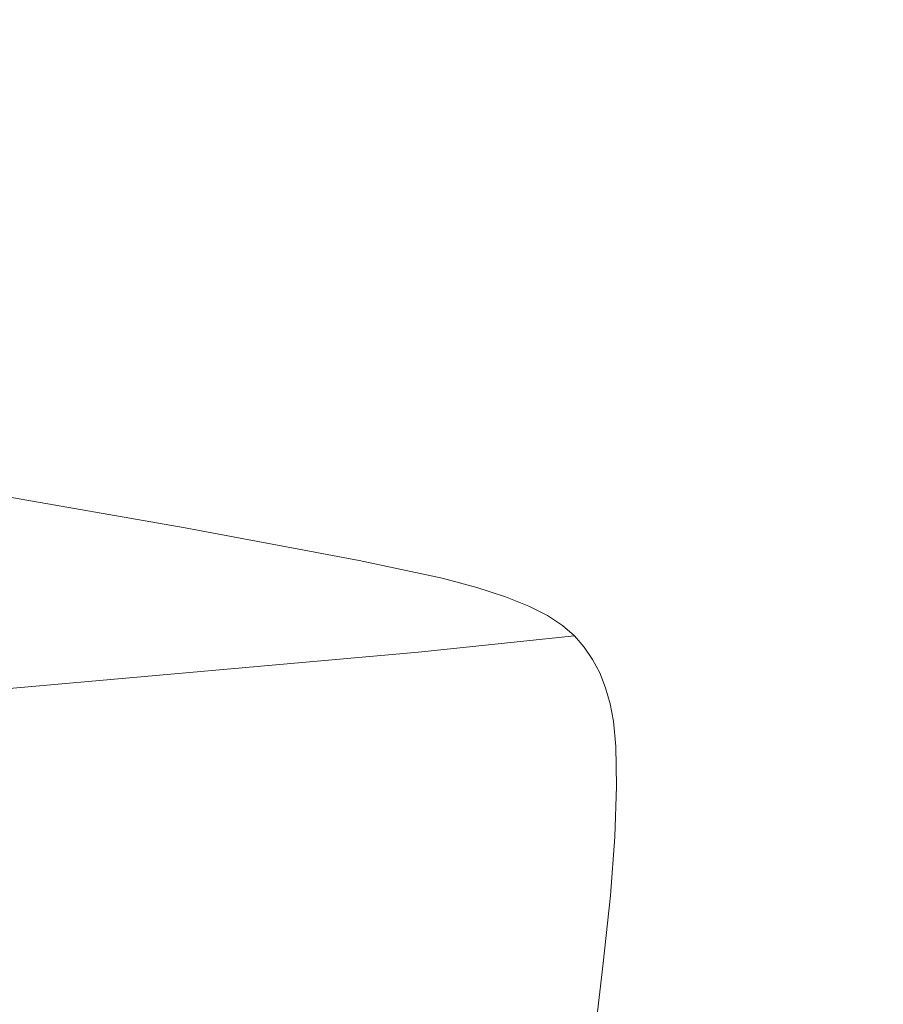
# Model space of a CAD drawing. Extents: x 1603 to 3203, y -1030 to -30.
# Drawn here: x 3026 to 3139, y -336 to -207 of the extents above; entities that cross this region are included whole.
import ezdxf

# ---------------------------------------------------------------- set-up
doc = ezdxf.new("R2010")
doc.units = 0
doc.header["$LTSCALE"] = 500
doc.header["$MEASUREMENT"] = 0
doc.layers.add('INFINITY_CERAMIKA', color=7, linetype='Continuous')

msp = doc.modelspace()

# ---------------------------------------------------------------- linework, layer by layer
at = {"layer": 'INFINITY_CERAMIKA', "lineweight": 0}
for points, invisible_edges in [([(3179, -74.49, 591.73), (3011.34, -202.26, 591.7), (3078.91, -215.23, 591.71), (3179, -74.49, 591.73)], 15), ([(3101.12, -223.28, 591.73), (3179, -99.9, 591.8), (3179, -74.49, 591.73), (3078.91, -215.23, 591.71)], 15), ([(3101.12, -223.28, 591.73), (3112.06, -228.73, 591.75), (3179, -121.92, 591.85), (3179, -99.9, 591.8)], 15), ([(3117, -233.01, 591.77), (3179, -142.8, 591.89), (3179, -121.92, 591.85), (3112.06, -228.73, 591.75)], 15), ([(3117, -233.01, 591.77), (3121.2, -237.54, 591.79), (3179, -164.78, 591.94), (3179, -142.8, 591.89)], 15), ([(3124.74, -241.96, 591.82), (3179, -184.55, 591.97), (3179, -164.78, 591.94), (3121.2, -237.54, 591.79)], 15), ([(3127.68, -245.9, 591.85), (3179, -198.82, 591.99), (3179, -184.55, 591.97), (3124.74, -241.96, 591.82)], 15), ([(3127.68, -245.9, 591.85), (3130.11, -249.67, 591.88), (3179, -209.72, 592), (3179, -198.82, 591.99)], 15), ([(2996.5, -227.16, 591.4), (3066.89, -238.44, 591.39), (3078.91, -215.23, 591.71), (3011.34, -202.26, 591.7)], 15), ([(3179, -209.72, 592), (3130.11, -249.67, 591.88), (3132.08, -253.56, 591.92), (3179, -219.39, 592.01)], 15), ([(3066.89, -238.44, 591.39), (3092.15, -243.25, 591.4), (3101.12, -223.28, 591.73), (3078.91, -215.23, 591.71)], 15), ([(3133.68, -257.61, 591.96), (3179, -227.88, 592.04), (3179, -219.39, 592.01), (3132.08, -253.56, 591.92)], 15), ([(3092.15, -243.25, 591.4), (3104.55, -246.08, 591.42), (3112.06, -228.73, 591.75), (3101.12, -223.28, 591.73)], 15), ([(3066.54, -240.37, 591.17), (3066.89, -238.44, 591.39), (2996.5, -227.16, 591.4), (2996.26, -229.04, 591.18)], 15), ([(3134.97, -261.88, 592.02), (3179, -235.2, 592.11), (3179, -227.88, 592.04), (3133.68, -257.61, 591.96)], 15), ([(3066.54, -240.37, 591.17), (2996.26, -229.04, 591.18), (2996, -230.62, 590.93), (3066.17, -241.99, 590.9)], 15), ([(3112.06, -228.73, 591.75), (3104.55, -246.08, 591.42), (3110.1, -247.97, 591.43), (3117, -233.01, 591.77)], 15), ([(2996, -230.62, 590.93), (2993.83, -236.12, 588.58), (3063.49, -247.57, 588.43), (3066.17, -241.99, 590.9)], 15), ([(3121.2, -237.54, 591.79), (3117, -233.01, 591.77), (3110.1, -247.97, 591.43), (3114.8, -249.96, 591.45)], 15), ([(3057.43, -257.73, 582.65), (3063.49, -247.57, 588.43), (2993.83, -236.12, 588.58), (2988.8, -246.17, 583.09)], 15), ([(3135.97, -266.42, 592.08), (3179, -242.21, 592.2), (3179, -235.2, 592.11), (3134.97, -261.88, 592.02)], 15), ([(3121.2, -237.54, 591.79), (3114.8, -249.96, 591.45), (3118.75, -252.08, 591.48), (3124.74, -241.96, 591.82)], 15), ([(3066.54, -240.37, 591.17), (3091.73, -245.16, 591.17), (3092.15, -243.25, 591.4), (3066.89, -238.44, 591.39)], 15), ([(3066.54, -240.37, 591.17), (3066.17, -241.99, 590.9), (3091.3, -246.77, 590.9), (3091.73, -245.16, 591.17)], 15), ([(3088.26, -252.27, 588.4), (3091.3, -246.77, 590.9), (3066.17, -241.99, 590.9), (3063.49, -247.57, 588.43)], 15), ([(3118.75, -252.08, 591.48), (3122.02, -254.38, 591.5), (3127.68, -245.9, 591.85), (3124.74, -241.96, 591.82)], 15), ([(3179, -242.21, 592.2), (3135.97, -266.42, 592.08), (3136.72, -271.3, 592.15), (3179, -249.76, 592.3)], 15), ([(3104.07, -247.96, 591.18), (3104.55, -246.08, 591.42), (3092.15, -243.25, 591.4), (3091.73, -245.16, 591.17)], 15), ([(3104.07, -247.96, 591.18), (3091.73, -245.16, 591.17), (3091.3, -246.77, 590.9), (3103.6, -249.53, 590.91)], 15), ([(3057.43, -257.73, 582.65), (2988.8, -246.17, 583.09), (2983.72, -256.14, 577.55), (3051.33, -267.81, 576.81)], 15), ([(3088.26, -252.27, 588.4), (3100.34, -254.95, 588.39), (3103.6, -249.53, 590.91), (3091.3, -246.77, 590.9)], 15), ([(3104.07, -247.96, 591.18), (3109.58, -249.8, 591.2), (3110.1, -247.97, 591.43), (3104.55, -246.08, 591.42)], 15), ([(3122.02, -254.38, 591.5), (3124.72, -256.9, 591.54), (3130.11, -249.67, 591.88), (3127.68, -245.9, 591.85)], 15), ([(3057.43, -257.73, 582.65), (3081.44, -262.28, 582.53), (3088.26, -252.27, 588.4), (3063.49, -247.57, 588.43)], 15), ([(3104.07, -247.96, 591.18), (3103.6, -249.53, 590.91), (3109.06, -251.33, 590.92), (3109.58, -249.8, 591.2)], 15), ([(3114.23, -251.72, 591.22), (3114.8, -249.96, 591.45), (3110.1, -247.97, 591.43), (3109.58, -249.8, 591.2)], 15), ([(3109.06, -251.33, 590.92), (3103.6, -249.53, 590.91), (3100.34, -254.95, 588.39), (3105.65, -256.64, 588.4)], 15), ([(3114.23, -251.72, 591.22), (3109.58, -249.8, 591.2), (3109.06, -251.33, 590.92), (3113.68, -253.2, 590.94)], 15), ([(3114.23, -251.72, 591.22), (3118.13, -253.77, 591.24), (3118.75, -252.08, 591.48), (3114.8, -249.96, 591.45)], 15), ([(3130.11, -249.67, 591.88), (3124.72, -256.9, 591.54), (3126.92, -259.68, 591.58), (3132.08, -253.56, 591.92)], 15), ([(3179, -249.76, 592.3), (3136.72, -271.3, 592.15), (3137.23, -276.49, 592.21), (3179, -257.76, 592.4)], 15), ([(3113.68, -253.2, 590.94), (3109.06, -251.33, 590.92), (3105.65, -256.64, 588.4), (3110.12, -258.38, 588.41)], 15), ([(3114.23, -251.72, 591.22), (3113.68, -253.2, 590.94), (3117.54, -255.18, 590.96), (3118.13, -253.77, 591.24)], 15), ([(3093.06, -264.8, 582.48), (3100.34, -254.95, 588.39), (3088.26, -252.27, 588.4), (3081.44, -262.28, 582.53)], 15), ([(3113.84, -260.2, 588.43), (3117.54, -255.18, 590.96), (3113.68, -253.2, 590.94), (3110.12, -258.38, 588.41)], 15), ([(3121.37, -255.97, 591.27), (3122.02, -254.38, 591.5), (3118.75, -252.08, 591.48), (3118.13, -253.77, 591.24)], 15), ([(3121.37, -255.97, 591.27), (3118.13, -253.77, 591.24), (3117.54, -255.18, 590.96), (3120.74, -257.3, 590.99)], 15), ([(3121.37, -255.97, 591.27), (3124.03, -258.36, 591.3), (3124.72, -256.9, 591.54), (3122.02, -254.38, 591.5)], 15), ([(3132.08, -253.56, 591.92), (3126.92, -259.68, 591.58), (3128.71, -262.74, 591.62), (3133.68, -257.61, 591.96)], 15), ([(3093.06, -264.8, 582.48), (3098.07, -266.32, 582.48), (3105.65, -256.64, 588.4), (3100.34, -254.95, 588.39)], 15), ([(3120.74, -257.3, 590.99), (3117.54, -255.18, 590.96), (3113.84, -260.2, 588.43), (3116.91, -262.13, 588.46)], 15), ([(3048.91, -271.77, 574.48), (3051.33, -267.81, 576.81), (2983.72, -256.14, 577.55), (2981.72, -260.05, 575.34)], 15), ([(3102.26, -267.85, 582.48), (3110.12, -258.38, 588.41), (3105.65, -256.64, 588.4), (3098.07, -266.32, 582.48)], 15), ([(3121.37, -255.97, 591.27), (3120.74, -257.3, 590.99), (3123.36, -259.6, 591.03), (3124.03, -258.36, 591.3)], 15), ([(3126.2, -260.99, 591.34), (3126.92, -259.68, 591.58), (3124.72, -256.9, 591.54), (3124.03, -258.36, 591.3)], 15), ([(3057.43, -257.73, 582.65), (3051.33, -267.81, 576.81), (3074.57, -272.2, 576.6), (3081.44, -262.28, 582.53)], 15), ([(3102.26, -267.85, 582.48), (3105.72, -269.43, 582.5), (3113.84, -260.2, 588.43), (3110.12, -258.38, 588.41)], 15), ([(3123.36, -259.6, 591.03), (3120.74, -257.3, 590.99), (3116.91, -262.13, 588.46), (3119.42, -264.2, 588.49)], 15), ([(3126.2, -260.99, 591.34), (3124.03, -258.36, 591.3), (3123.36, -259.6, 591.03), (3125.51, -262.11, 591.07)], 15), ([(3134.97, -261.88, 592.02), (3133.68, -257.61, 591.96), (3128.71, -262.74, 591.62), (3130.17, -266.14, 591.68)], 15), ([(3179, -257.76, 592.4), (3137.23, -276.49, 592.21), (3137.52, -281.94, 592.29), (3179, -266.16, 592.51)], 15), ([(3125.51, -262.11, 591.07), (3123.36, -259.6, 591.03), (3119.42, -264.2, 588.49), (3121.47, -266.45, 588.53)], 15), ([(3126.2, -260.99, 591.34), (3127.97, -263.88, 591.39), (3128.71, -262.74, 591.62), (3126.92, -259.68, 591.58)], 15), ([(3047.74, -273.35, 573.11), (3048.33, -272.61, 573.85), (2981.23, -260.89, 574.73), (2980.72, -261.62, 574.02)], 7), ([(3048.91, -271.77, 574.48), (2981.72, -260.05, 575.34), (2981.23, -260.89, 574.73), (3048.33, -272.61, 573.85)], 15), ([(3108.55, -271.08, 582.52), (3116.91, -262.13, 588.46), (3113.84, -260.2, 588.43), (3105.72, -269.43, 582.5)], 15), ([(3126.2, -260.99, 591.34), (3125.51, -262.11, 591.07), (3127.27, -264.86, 591.11), (3127.97, -263.88, 591.39)], 15), ([(3047.74, -273.35, 573.11), (2980.72, -261.62, 574.02), (2963.23, -264.54, 537.12), (3028.65, -275.95, 536.29)], 15), ([(3093.06, -264.8, 582.48), (3081.44, -262.28, 582.53), (3074.57, -272.2, 576.6), (3085.73, -274.57, 576.52)], 15), ([(3108.55, -271.08, 582.52), (3110.84, -272.85, 582.55), (3119.42, -264.2, 588.49), (3116.91, -262.13, 588.46)], 15), ([(3123.15, -268.91, 588.57), (3127.27, -264.86, 591.11), (3125.51, -262.11, 591.07), (3121.47, -266.45, 588.53)], 15), ([(3134.97, -261.88, 592.02), (3130.17, -266.14, 591.68), (3131.34, -269.85, 591.73), (3135.97, -266.42, 592.08)], 15), ([(3129.44, -267.08, 591.44), (3130.17, -266.14, 591.68), (3128.71, -262.74, 591.62), (3127.97, -263.88, 591.39)], 15), ([(2972.61, -282.36, 427.4), (3028.65, -275.95, 536.29), (2963.23, -264.54, 537.12), (2911.82, -271.89, 427.98)], 15), ([(3093.06, -264.8, 582.48), (3085.73, -274.57, 576.52), (3090.46, -275.92, 576.5), (3098.07, -266.32, 582.48)], 15), ([(3112.7, -274.74, 582.59), (3121.47, -266.45, 588.53), (3119.42, -264.2, 588.49), (3110.84, -272.85, 582.55)], 15), ([(3128.73, -267.9, 591.16), (3127.27, -264.86, 591.11), (3123.15, -268.91, 588.57), (3124.56, -271.61, 588.62)], 15), ([(3129.44, -267.08, 591.44), (3127.97, -263.88, 591.39), (3127.27, -264.86, 591.11), (3128.73, -267.9, 591.16)], 15), ([(3129.44, -267.08, 591.44), (3130.61, -270.56, 591.49), (3131.34, -269.85, 591.73), (3130.17, -266.14, 591.68)], 15), ([(3179, -266.16, 592.51), (3137.52, -281.94, 592.29), (3137.54, -289.05, 592.37), (3179, -276.6, 592.64)], 15), ([(3102.26, -267.85, 582.48), (3098.07, -266.32, 582.48), (3090.46, -275.92, 576.5), (3094.37, -277.25, 576.5)], 15), ([(3112.7, -274.74, 582.59), (3114.23, -276.81, 582.63), (3123.15, -268.91, 588.57), (3121.47, -266.45, 588.53)], 15), ([(3129.44, -267.08, 591.44), (3128.73, -267.9, 591.16), (3129.91, -271.21, 591.22), (3130.61, -270.56, 591.49)], 15), ([(3132.24, -273.85, 591.79), (3136.72, -271.3, 592.15), (3135.97, -266.42, 592.08), (3131.34, -269.85, 591.73)], 15), ([(3048.91, -271.77, 574.48), (3071.85, -276.1, 574.24), (3074.57, -272.2, 576.6), (3051.33, -267.81, 576.81)], 15), ([(3102.26, -267.85, 582.48), (3094.37, -277.25, 576.5), (3097.56, -278.59, 576.5), (3105.72, -269.43, 582.5)], 15), ([(3128.73, -267.9, 591.16), (3124.56, -271.61, 588.62), (3125.71, -274.54, 588.68), (3129.91, -271.21, 591.22)], 15), ([(3108.55, -271.08, 582.52), (3105.72, -269.43, 582.5), (3097.56, -278.59, 576.5), (3100.15, -279.98, 576.52)], 15), ([(3115.51, -279.07, 582.68), (3124.56, -271.61, 588.62), (3123.15, -268.91, 588.57), (3114.23, -276.81, 582.63)], 15), ([(3131.52, -274.32, 591.55), (3132.24, -273.85, 591.79), (3131.34, -269.85, 591.73), (3130.61, -270.56, 591.49)], 15), ([(3108.55, -271.08, 582.52), (3100.15, -279.98, 576.52), (3102.23, -281.44, 576.55), (3110.84, -272.85, 582.55)], 15), ([(3129.91, -271.21, 591.22), (3125.71, -274.54, 588.68), (3126.62, -277.72, 588.74), (3130.83, -274.77, 591.27)], 15), ([(3131.52, -274.32, 591.55), (3130.61, -270.56, 591.49), (3129.91, -271.21, 591.22), (3130.83, -274.77, 591.27)], 15), ([(3132.24, -273.85, 591.79), (3132.87, -278.11, 591.86), (3137.23, -276.49, 592.21), (3136.72, -271.3, 592.15)], 15), ([(3047.74, -273.35, 573.11), (3070.55, -277.66, 572.86), (3071.2, -276.93, 573.6), (3048.33, -272.61, 573.85)], 15), ([(3048.91, -271.77, 574.48), (3048.33, -272.61, 573.85), (3071.2, -276.93, 573.6), (3071.85, -276.1, 574.24)], 15), ([(3082.84, -278.41, 574.14), (3085.73, -274.57, 576.52), (3074.57, -272.2, 576.6), (3071.85, -276.1, 574.24)], 15), ([(3115.51, -279.07, 582.68), (3116.58, -281.54, 582.73), (3125.71, -274.54, 588.68), (3124.56, -271.61, 588.62)], 15), ([(3047.74, -273.35, 573.11), (3028.65, -275.95, 536.29), (3050.88, -280.13, 536.05), (3070.55, -277.66, 572.86)], 7), ([(3112.7, -274.74, 582.59), (3110.84, -272.85, 582.55), (3102.23, -281.44, 576.55), (3103.9, -283, 576.58)], 15), ([(3131.52, -274.32, 591.55), (3132.18, -278.33, 591.62), (3132.87, -278.11, 591.86), (3132.24, -273.85, 591.79)], 15), ([(3082.84, -278.41, 574.14), (3087.45, -279.69, 574.12), (3090.46, -275.92, 576.5), (3085.73, -274.57, 576.52)], 15), ([(3112.7, -274.74, 582.59), (3103.9, -283, 576.58), (3105.27, -284.68, 576.62), (3114.23, -276.81, 582.63)], 15), ([(3117.43, -284.21, 582.79), (3126.62, -277.72, 588.74), (3125.71, -274.54, 588.68), (3116.58, -281.54, 582.73)], 15), ([(3127.3, -281.12, 588.8), (3131.5, -278.59, 591.34), (3130.83, -274.77, 591.27), (3126.62, -277.72, 588.74)], 15), ([(3131.52, -274.32, 591.55), (3130.83, -274.77, 591.27), (3131.5, -278.59, 591.34), (3132.18, -278.33, 591.62)], 15), ([(2972.61, -282.36, 427.4), (2993.22, -286.19, 427.23), (3050.88, -280.13, 536.05), (3028.65, -275.95, 536.29)], 15), ([(3082.84, -278.41, 574.14), (3071.85, -276.1, 574.24), (3071.2, -276.93, 573.6), (3082.15, -279.23, 573.5)], 15), ([(3091.25, -280.94, 574.11), (3094.37, -277.25, 576.5), (3090.46, -275.92, 576.5), (3087.45, -279.69, 574.12)], 15), ([(3133.27, -282.61, 591.92), (3137.52, -281.94, 592.29), (3137.23, -276.49, 592.21), (3132.87, -278.11, 591.86)], 15), ([(3081.46, -279.95, 572.75), (3070.55, -277.66, 572.86), (3050.88, -280.13, 536.05), (3061.52, -282.35, 535.96)], 14), ([(3081.46, -279.95, 572.75), (3082.15, -279.23, 573.5), (3071.2, -276.93, 573.6), (3070.55, -277.66, 572.86)], 15), ([(3091.25, -280.94, 574.11), (3094.34, -282.19, 574.11), (3097.56, -278.59, 576.5), (3094.37, -277.25, 576.5)], 15), ([(3115.51, -279.07, 582.68), (3114.23, -276.81, 582.63), (3105.27, -284.68, 576.62), (3106.43, -286.53, 576.67)], 15), ([(3117.43, -284.21, 582.79), (3118.08, -287.09, 582.85), (3127.3, -281.12, 588.8), (3126.62, -277.72, 588.74)], 15), ([(3179, -276.6, 592.64), (3137.54, -289.05, 592.37), (3137.2, -299.23, 592.49), (3179, -290.72, 592.81)], 15), ([(3082.84, -278.41, 574.14), (3082.15, -279.23, 573.5), (3086.73, -280.49, 573.48), (3087.45, -279.69, 574.12)], 15), ([(3096.83, -283.47, 574.13), (3100.15, -279.98, 576.52), (3097.56, -278.59, 576.5), (3094.34, -282.19, 574.11)], 15), ([(3115.51, -279.07, 582.68), (3106.43, -286.53, 576.67), (3107.41, -288.54, 576.72), (3116.58, -281.54, 582.73)], 15), ([(3127.76, -284.76, 588.86), (3131.95, -282.65, 591.4), (3131.5, -278.59, 591.34), (3127.3, -281.12, 588.8)], 15), ([(3132.6, -282.58, 591.68), (3132.18, -278.33, 591.62), (3131.5, -278.59, 591.34), (3131.95, -282.65, 591.4)], 15), ([(3132.6, -282.58, 591.68), (3133.27, -282.61, 591.92), (3132.87, -278.11, 591.86), (3132.18, -278.33, 591.62)], 15), ([(3003.07, -288.22, 427.16), (3061.52, -282.35, 535.96), (3050.88, -280.13, 536.05), (2993.22, -286.19, 427.23)], 15), ([(3081.46, -279.95, 572.75), (3061.52, -282.35, 535.96), (3065.95, -283.56, 535.93), (3086.02, -281.2, 572.73)], 15), ([(3081.46, -279.95, 572.75), (3086.02, -281.2, 572.73), (3086.73, -280.49, 573.48), (3082.15, -279.23, 573.5)], 14), ([(3091.25, -280.94, 574.11), (3087.45, -279.69, 574.12), (3086.73, -280.49, 573.48), (3090.51, -281.73, 573.47)], 15), ([(3096.83, -283.47, 574.13), (3098.82, -284.81, 574.15), (3102.23, -281.44, 576.55), (3100.15, -279.98, 576.52)], 15), ([(3089.78, -282.42, 572.72), (3086.02, -281.2, 572.73), (3065.95, -283.56, 535.93), (3069.6, -284.74, 535.92)], 14), ([(3089.78, -282.42, 572.72), (3090.51, -281.73, 573.47), (3086.73, -280.49, 573.48), (3086.02, -281.2, 572.73)], 15), ([(3091.25, -280.94, 574.11), (3090.51, -281.73, 573.47), (3093.58, -282.96, 573.47), (3094.34, -282.19, 574.11)], 15), ([(3100.42, -286.24, 574.19), (3103.9, -283, 576.58), (3102.23, -281.44, 576.55), (3098.82, -284.81, 574.15)], 15), ([(3117.43, -284.21, 582.79), (3116.58, -281.54, 582.73), (3107.41, -288.54, 576.72), (3108.2, -290.73, 576.78)], 15), ([(3118.55, -290.19, 582.91), (3127.76, -284.76, 588.86), (3127.3, -281.12, 588.8), (3118.08, -287.09, 582.85)], 15), ([(3003.07, -288.22, 427.16), (3007.17, -289.33, 427.15), (3065.95, -283.56, 535.93), (3061.52, -282.35, 535.96)], 15), ([(3089.78, -282.42, 572.72), (3069.6, -284.74, 535.92), (3072.56, -285.92, 535.93), (3092.83, -283.64, 572.72)], 7), ([(3089.78, -282.42, 572.72), (3092.83, -283.64, 572.72), (3093.58, -282.96, 573.47), (3090.51, -281.73, 573.47)], 15), ([(3095.28, -284.88, 572.74), (3096.05, -284.22, 573.49), (3093.58, -282.96, 573.47), (3092.83, -283.64, 572.72)], 15), ([(3096.83, -283.47, 574.13), (3094.34, -282.19, 574.11), (3093.58, -282.96, 573.47), (3096.05, -284.22, 573.49)], 15), ([(3127.95, -289.8, 588.94), (3132.09, -288.18, 591.48), (3131.95, -282.65, 591.4), (3127.76, -284.76, 588.86)], 15), ([(3132.6, -282.58, 591.68), (3131.95, -282.65, 591.4), (3132.09, -288.18, 591.48), (3132.73, -288.34, 591.76)], 15), ([(3132.6, -282.58, 591.68), (3132.73, -288.34, 591.76), (3133.36, -288.66, 592), (3133.27, -282.61, 591.92)], 15), ([(3133.27, -282.61, 591.92), (3133.36, -288.66, 592), (3137.54, -289.05, 592.37), (3137.52, -281.94, 592.29)], 15), ([(3010.54, -290.42, 427.14), (3069.6, -284.74, 535.92), (3065.95, -283.56, 535.93), (3007.17, -289.33, 427.15)], 15), ([(3095.28, -284.88, 572.74), (3092.83, -283.64, 572.72), (3072.56, -285.92, 535.93), (3074.94, -287.11, 535.94)], 14), ([(3095.28, -284.88, 572.74), (3097.24, -286.17, 572.76), (3098.03, -285.54, 573.51), (3096.05, -284.22, 573.49)], 14), ([(3096.83, -283.47, 574.13), (3096.05, -284.22, 573.49), (3098.03, -285.54, 573.51), (3098.82, -284.81, 574.15)], 15), ([(3100.42, -286.24, 574.19), (3101.73, -287.78, 574.23), (3105.27, -284.68, 576.62), (3103.9, -283, 576.58)], 15), ([(3117.43, -284.21, 582.79), (3108.2, -290.73, 576.78), (3108.82, -293.11, 576.84), (3118.08, -287.09, 582.85)], 15), ([(3010.54, -290.42, 427.14), (3013.27, -291.5, 427.13), (3072.56, -285.92, 535.93), (3069.6, -284.74, 535.92)], 15), ([(3095.28, -284.88, 572.74), (3074.94, -287.11, 535.94), (3076.84, -288.36, 535.96), (3097.24, -286.17, 572.76)], 15), ([(3098.81, -287.54, 572.8), (3099.61, -286.93, 573.55), (3098.03, -285.54, 573.51), (3097.24, -286.17, 572.76)], 15), ([(3100.42, -286.24, 574.19), (3098.82, -284.81, 574.15), (3098.03, -285.54, 573.51), (3099.61, -286.93, 573.55)], 15), ([(3102.85, -289.46, 574.28), (3106.43, -286.53, 576.67), (3105.27, -284.68, 576.62), (3101.73, -287.78, 574.23)], 15), ([(3118.55, -290.19, 582.91), (3118.77, -294.53, 583), (3127.95, -289.8, 588.94), (3127.76, -284.76, 588.86)], 15), ([(3015.46, -292.61, 427.14), (3074.94, -287.11, 535.94), (3072.56, -285.92, 535.93), (3013.27, -291.5, 427.13)], 15), ([(3098.81, -287.54, 572.8), (3097.24, -286.17, 572.76), (3076.84, -288.36, 535.96), (3078.36, -289.69, 535.99)], 6), ([(3100.42, -286.24, 574.19), (3099.61, -286.93, 573.55), (3100.91, -288.44, 573.59), (3101.73, -287.78, 574.23)], 15), ([(3102.85, -289.46, 574.28), (3103.79, -291.29, 574.33), (3107.41, -288.54, 576.72), (3106.43, -286.53, 576.67)], 15), ([(3015.46, -292.61, 427.14), (3017.2, -293.77, 427.15), (3076.84, -288.36, 535.96), (3074.94, -287.11, 535.94)], 15), ([(3098.81, -287.54, 572.8), (3078.36, -289.69, 535.99), (3079.6, -291.12, 536.02), (3100.09, -289.02, 572.84)], 15), ([(3098.81, -287.54, 572.8), (3100.09, -289.02, 572.84), (3100.91, -288.44, 573.59), (3099.61, -286.93, 573.55)], 14), ([(3102.85, -289.46, 574.28), (3101.73, -287.78, 574.23), (3100.91, -288.44, 573.59), (3102.01, -290.09, 573.64)], 15), ([(3118.55, -290.19, 582.91), (3118.08, -287.09, 582.85), (3108.82, -293.11, 576.84), (3109.28, -295.68, 576.91)], 15), ([(3018.59, -295, 427.16), (3078.36, -289.69, 535.99), (3076.84, -288.36, 535.96), (3017.2, -293.77, 427.15)], 15), ([(3101.19, -290.64, 572.89), (3100.09, -289.02, 572.84), (3079.6, -291.12, 536.02), (3080.66, -292.68, 536.06)], 15), ([(3101.19, -290.64, 572.89), (3102.01, -290.09, 573.64), (3100.91, -288.44, 573.59), (3100.09, -289.02, 572.84)], 7), ([(3104.56, -293.29, 574.39), (3108.2, -290.73, 576.78), (3107.41, -288.54, 576.72), (3103.79, -291.29, 574.33)], 15), ([(3127.95, -289.8, 588.94), (3127.8, -297.39, 589.05), (3131.87, -296.44, 591.58), (3132.09, -288.18, 591.48)], 15), ([(3132.47, -296.88, 591.86), (3132.73, -288.34, 591.76), (3132.09, -288.18, 591.48), (3131.87, -296.44, 591.58)], 15), ([(3132.47, -296.88, 591.86), (3133.06, -297.55, 592.11), (3133.36, -288.66, 592), (3132.73, -288.34, 591.76)], 15), ([(3137.54, -289.05, 592.37), (3133.36, -288.66, 592), (3133.06, -297.55, 592.11), (3137.2, -299.23, 592.49)], 15), ([(3018.59, -295, 427.16), (3019.72, -296.33, 427.18), (3079.6, -291.12, 536.02), (3078.36, -289.69, 535.99)], 7), ([(3101.19, -290.64, 572.89), (3080.66, -292.68, 536.06), (3081.56, -294.39, 536.11), (3102.12, -292.41, 572.94)], 7), ([(3101.19, -290.64, 572.89), (3102.12, -292.41, 572.94), (3102.95, -291.89, 573.69), (3102.01, -290.09, 573.64)], 15), ([(3102.85, -289.46, 574.28), (3102.01, -290.09, 573.64), (3102.95, -291.89, 573.69), (3103.79, -291.29, 574.33)], 15), ([(3118.55, -290.19, 582.91), (3109.28, -295.68, 576.91), (3109.54, -299.37, 577), (3118.77, -294.53, 583)], 15), ([(3118.72, -301.16, 583.12), (3127.8, -297.39, 589.05), (3127.95, -289.8, 588.94), (3118.77, -294.53, 583)], 15), ([(3136.49, -310.91, 592.6), (3179, -305.03, 592.99), (3179, -290.72, 592.81), (3137.2, -299.23, 592.49)], 15), ([(3020.7, -297.78, 427.2), (3080.66, -292.68, 536.06), (3079.6, -291.12, 536.02), (3019.72, -296.33, 427.18)], 15), ([(3102.88, -294.34, 573), (3103.71, -293.85, 573.74), (3102.95, -291.89, 573.69), (3102.12, -292.41, 572.94)], 15), ([(3104.56, -293.29, 574.39), (3103.79, -291.29, 574.33), (3102.95, -291.89, 573.69), (3103.71, -293.85, 573.74)], 15), ([(3104.56, -293.29, 574.39), (3105.16, -295.48, 574.45), (3108.82, -293.11, 576.84), (3108.2, -290.73, 576.78)], 15), ([(3020.7, -297.78, 427.2), (3021.51, -299.37, 427.22), (3081.56, -294.39, 536.11), (3080.66, -292.68, 536.06)], 15), ([(3102.88, -294.34, 573), (3102.12, -292.41, 572.94), (3081.56, -294.39, 536.11), (3082.29, -296.26, 536.16)], 14), ([(3104.56, -293.29, 574.39), (3103.71, -293.85, 573.74), (3104.32, -295.99, 573.81), (3105.16, -295.48, 574.45)], 15), ([(3105.62, -297.85, 574.51), (3109.28, -295.68, 576.91), (3108.82, -293.11, 576.84), (3105.16, -295.48, 574.45)], 15), ([(3022.18, -301.11, 427.25), (3082.29, -296.26, 536.16), (3081.56, -294.39, 536.11), (3021.51, -299.37, 427.22)], 15), ([(3102.88, -294.34, 573), (3082.29, -296.26, 536.16), (3082.87, -298.3, 536.21), (3103.48, -296.44, 573.06)], 7), ([(3102.88, -294.34, 573), (3103.48, -296.44, 573.06), (3104.32, -295.99, 573.81), (3103.71, -293.85, 573.74)], 15), ([(3118.72, -301.16, 583.12), (3118.77, -294.53, 583), (3109.54, -299.37, 577), (3109.58, -305.06, 577.13)], 15), ([(3105.62, -297.85, 574.51), (3105.16, -295.48, 574.45), (3104.32, -295.99, 573.81), (3104.77, -298.32, 573.87)], 15), ([(3105.62, -297.85, 574.51), (3105.9, -301.27, 574.61), (3109.54, -299.37, 577), (3109.28, -295.68, 576.91)], 15), ([(3022.18, -301.11, 427.25), (3022.71, -303.02, 427.28), (3082.87, -298.3, 536.21), (3082.29, -296.26, 536.16)], 15), ([(3103.93, -298.74, 573.12), (3103.48, -296.44, 573.06), (3082.87, -298.3, 536.21), (3083.31, -300.52, 536.27)], 15), ([(3103.93, -298.74, 573.12), (3104.77, -298.32, 573.87), (3104.32, -295.99, 573.81), (3103.48, -296.44, 573.06)], 7), ([(3131.87, -296.44, 591.58), (3127.8, -297.39, 589.05), (3127.22, -306.71, 589.17), (3131.2, -306.45, 591.69)], 15), ([(3132.47, -296.88, 591.86), (3131.87, -296.44, 591.58), (3131.2, -306.45, 591.69), (3131.77, -307.16, 591.97)], 15), ([(3132.47, -296.88, 591.86), (3131.77, -307.16, 591.97), (3132.33, -308.17, 592.21), (3133.06, -297.55, 592.11)], 15), ([(3023.11, -305.1, 427.31), (3083.31, -300.52, 536.27), (3082.87, -298.3, 536.21), (3022.71, -303.02, 427.28)], 15), ([(3103.93, -298.74, 573.12), (3104.22, -302.06, 573.22), (3105.05, -301.69, 573.96), (3104.77, -298.32, 573.87)], 14), ([(3105.62, -297.85, 574.51), (3104.77, -298.32, 573.87), (3105.05, -301.69, 573.96), (3105.9, -301.27, 574.61)], 15), ([(3118.72, -301.16, 583.12), (3118.29, -309.42, 583.26), (3127.22, -306.71, 589.17), (3127.8, -297.39, 589.05)], 15), ([(3133.06, -297.55, 592.11), (3132.33, -308.17, 592.21), (3136.49, -310.91, 592.6), (3137.2, -299.23, 592.49)], 15), ([(3103.93, -298.74, 573.12), (3083.31, -300.52, 536.27), (3083.59, -303.75, 536.35), (3104.22, -302.06, 573.22)], 15), ([(3105.97, -306.6, 574.74), (3109.58, -305.06, 577.13), (3109.54, -299.37, 577), (3105.9, -301.27, 574.61)], 15), ([(3023.11, -305.1, 427.31), (3023.35, -308.12, 427.35), (3083.59, -303.75, 536.35), (3083.31, -300.52, 536.27)], 15), ([(3104.31, -307.24, 573.36), (3104.22, -302.06, 573.22), (3083.59, -303.75, 536.35), (3083.68, -308.79, 536.47)], 15), ([(3104.31, -307.24, 573.36), (3105.13, -306.94, 574.1), (3105.05, -301.69, 573.96), (3104.22, -302.06, 573.22)], 7), ([(3105.97, -306.6, 574.74), (3105.9, -301.27, 574.61), (3105.05, -301.69, 573.96), (3105.13, -306.94, 574.1)], 15), ([(3118.72, -301.16, 583.12), (3109.58, -305.06, 577.13), (3109.3, -312.28, 577.29), (3118.29, -309.42, 583.26)], 15), ([(3023.42, -312.85, 427.42), (3083.68, -308.79, 536.47), (3083.59, -303.75, 536.35), (3023.35, -308.12, 427.35)], 15), ([(3105.97, -306.6, 574.74), (3105.75, -313.41, 574.91), (3109.3, -312.28, 577.29), (3109.58, -305.06, 577.13)], 15), ([(3179, -305.03, 592.99), (3136.49, -310.91, 592.6), (3135.38, -322.52, 592.7), (3179, -316.06, 593.13)], 15), ([(3104.31, -307.24, 573.36), (3083.68, -308.79, 536.47), (3083.48, -315.26, 536.62), (3104.11, -313.89, 573.53)], 15), ([(3104.31, -307.24, 573.36), (3104.11, -313.89, 573.53), (3104.92, -313.66, 574.27), (3105.13, -306.94, 574.1)], 14), ([(3105.97, -306.6, 574.74), (3105.13, -306.94, 574.1), (3104.92, -313.66, 574.27), (3105.75, -313.41, 574.91)], 15), ([(3117.39, -318.65, 583.39), (3126.13, -316.93, 589.27), (3127.22, -306.71, 589.17), (3118.29, -309.42, 583.26)], 15), ([(3131.2, -306.45, 591.69), (3127.22, -306.71, 589.17), (3126.13, -316.93, 589.27), (3130.02, -317.26, 591.78)], 15), ([(3130.57, -318.16, 592.06), (3131.77, -307.16, 591.97), (3131.2, -306.45, 591.69), (3130.02, -317.26, 591.78)], 15), ([(3130.57, -318.16, 592.06), (3131.1, -319.41, 592.3), (3132.33, -308.17, 592.21), (3131.77, -307.16, 591.97)], 15), ([(3023.42, -312.85, 427.42), (3023.23, -318.95, 427.51), (3083.48, -315.26, 536.62), (3083.68, -308.79, 536.47)], 15), ([(3131.1, -319.41, 592.3), (3135.38, -322.52, 592.7), (3136.49, -310.91, 592.6), (3132.33, -308.17, 592.21)], 15), ([(3117.39, -318.65, 583.39), (3118.29, -309.42, 583.26), (3109.3, -312.28, 577.29), (3108.6, -320.53, 577.46)], 15), ([(3105.12, -321.28, 575.09), (3108.6, -320.53, 577.46), (3109.3, -312.28, 577.29), (3105.75, -313.41, 574.91)], 15), ([(3103.51, -321.61, 573.71), (3104.11, -313.89, 573.53), (3083.48, -315.26, 536.62), (3082.9, -322.79, 536.79)], 14), ([(3103.51, -321.61, 573.71), (3104.31, -321.45, 574.45), (3104.92, -313.66, 574.27), (3104.11, -313.89, 573.53)], 15), ([(3105.12, -321.28, 575.09), (3105.75, -313.41, 574.91), (3104.92, -313.66, 574.27), (3104.31, -321.45, 574.45)], 15), ([(3022.68, -326.04, 427.62), (3082.9, -322.79, 536.79), (3083.48, -315.26, 536.62), (3023.23, -318.95, 427.51)], 15), ([(3179, -316.06, 593.13), (3135.38, -322.52, 592.7), (3133.95, -334.33, 592.76), (3179, -325.61, 593.22)], 15), ([(3117.39, -318.65, 583.39), (3116.13, -328.9, 583.52), (3124.65, -328.07, 589.35), (3126.13, -316.93, 589.27)], 15), ([(3130.02, -317.26, 591.78), (3126.13, -316.93, 589.27), (3124.65, -328.07, 589.35), (3128.44, -328.86, 591.85)], 15), ([(3130.57, -318.16, 592.06), (3130.02, -317.26, 591.78), (3128.44, -328.86, 591.85), (3128.97, -329.89, 592.13)], 15), ([(3117.39, -318.65, 583.39), (3108.6, -320.53, 577.46), (3107.55, -329.9, 577.63), (3116.13, -328.9, 583.52)], 15), ([(3130.57, -318.16, 592.06), (3128.97, -329.89, 592.13), (3129.5, -331.28, 592.36), (3131.1, -319.41, 592.3)], 15), ([(3129.5, -331.28, 592.36), (3133.95, -334.33, 592.76), (3135.38, -322.52, 592.7), (3131.1, -319.41, 592.3)], 15), ([(3103.51, -321.61, 573.71), (3082.9, -322.79, 536.79), (3082, -331.47, 536.97), (3102.58, -330.49, 573.91)], 7), ([(3103.51, -321.61, 573.71), (3102.58, -330.49, 573.91), (3103.37, -330.4, 574.65), (3104.31, -321.45, 574.45)], 15), ([(3105.12, -321.28, 575.09), (3104.31, -321.45, 574.45), (3103.37, -330.4, 574.65), (3104.16, -330.3, 575.28)], 15), ([(3105.12, -321.28, 575.09), (3104.16, -330.3, 575.28), (3107.55, -329.9, 577.63), (3108.6, -320.53, 577.46)], 15), ([(3022.68, -326.04, 427.62), (3021.84, -334.24, 427.74), (3082, -331.47, 536.97), (3082.9, -322.79, 536.79)], 15), ([(3179, -325.61, 593.22), (3133.95, -334.33, 592.76), (3132.29, -346.6, 592.78), (3179, -335.51, 593.25)], 15), ([(3114.58, -340.21, 583.63), (3122.87, -340.12, 589.41), (3124.65, -328.07, 589.35), (3116.13, -328.9, 583.52)], 15), ([(3128.44, -328.86, 591.85), (3124.65, -328.07, 589.35), (3122.87, -340.12, 589.41), (3126.57, -341.26, 591.87)], 15), ([(3114.58, -340.21, 583.63), (3116.13, -328.9, 583.52), (3107.55, -329.9, 577.63), (3106.23, -340.47, 577.8)], 15), ([(3127.09, -342.34, 592.15), (3128.97, -329.89, 592.13), (3128.44, -328.86, 591.85), (3126.57, -341.26, 591.87)], 15), ([(3101.39, -340.65, 574.12), (3102.58, -330.49, 573.91), (3082, -331.47, 536.97), (3080.85, -341.42, 537.16)], 15), ([(3101.39, -340.65, 574.12), (3102.16, -340.62, 574.85), (3103.37, -330.4, 574.65), (3102.58, -330.49, 573.91)], 7), ([(3102.93, -340.58, 575.48), (3104.16, -330.3, 575.28), (3103.37, -330.4, 574.65), (3102.16, -340.62, 574.85)], 15), ([(3102.93, -340.58, 575.48), (3106.23, -340.47, 577.8), (3107.55, -329.9, 577.63), (3104.16, -330.3, 575.28)], 15), ([(3127.09, -342.34, 592.15), (3127.61, -343.8, 592.39), (3129.5, -331.28, 592.36), (3128.97, -329.89, 592.13)], 15), ([(3020.76, -343.64, 427.88), (3080.85, -341.42, 537.16), (3082, -331.47, 536.97), (3021.84, -334.24, 427.74)], 15), ([(3132.29, -346.6, 592.78), (3133.95, -334.33, 592.76), (3129.5, -331.28, 592.36), (3127.61, -343.8, 592.39)], 15), ([(3179, -335.51, 593.25), (3132.29, -346.6, 592.78), (3130.69, -357.69, 592.77), (3179, -344.45, 593.24)], 15)]:
    msp.add_3dface(points, dxfattribs=dict(at, invisible_edges=invisible_edges))

doc.saveas('drawing.dxf')
